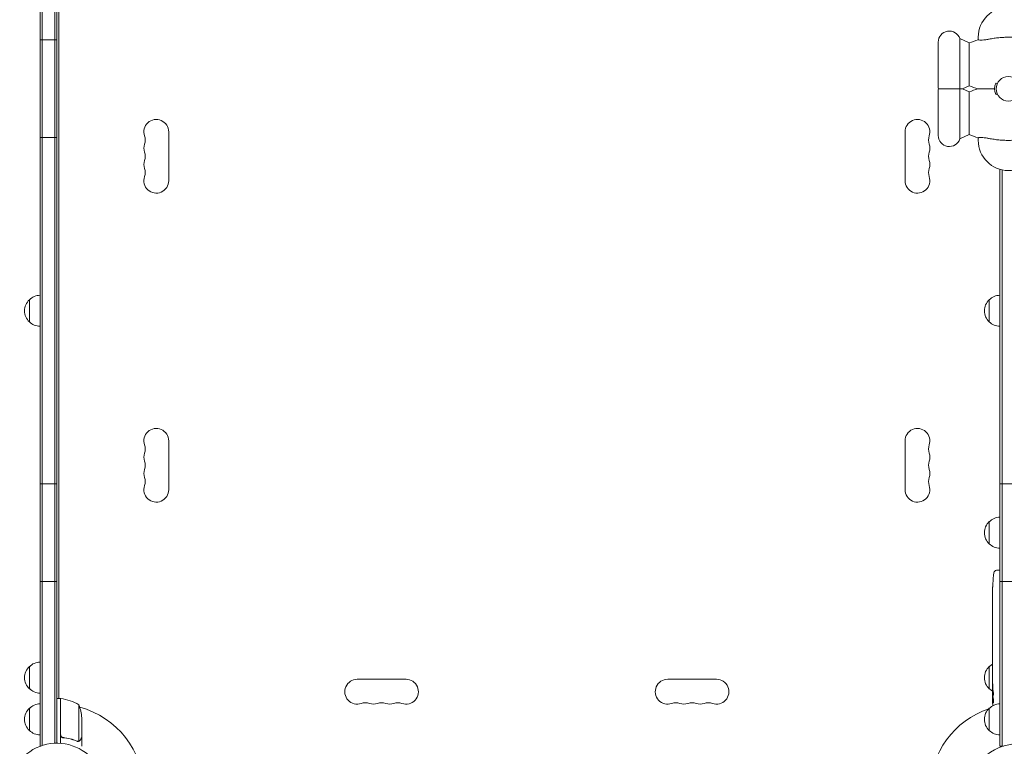
# Model space of a CAD drawing. Units: millimetres. Extents: x -7188 to 6091, y -6869 to 6731.
# Drawn here: x 1040 to 2150, y -1032 to -213 of the extents above; entities that cross this region are included whole.
import ezdxf

# ---------------------------------------------------------------- set-up
doc = ezdxf.new("R2010")
doc.units = ezdxf.units.MM
doc.header["$LTSCALE"] = 20
doc.layers.add('2d', color=230, linetype='Continuous')

msp = doc.modelspace()

# ---------------------------------------------------------------- linework, layer by layer
at = {"layer": '2d', "lineweight": 0}
for p, q in [((1063, -1031.2), (1063, -50.8)), ((1065.5, -1030.6), (1065.5, -50.8)), ((1079.5, -1028.1), (1079.5, -52.9)), ((1082, -53), (1082, -1028)), ((1084, -104.3), (1084, -977.8)), ((2120.5, -235.9), (2120.5, -233)), ((1063, -236), (1082, -236)), ((2075.5, -288.5), (2075.5, -238.5)), ((2099.8, -234.5), (2099.8, -347.5)), ((2110.4, -239.4), (2099.8, -234.5)), ((2110.4, -287.6), (2110.4, -239.4)), ((2110.4, -287.6), (2103, -291)), ((2075.5, -293.5), (2075.5, -343.5)), ((2110.4, -294.4), (2103, -291)), ((2110.4, -294.4), (2110.4, -342.6)), ((1208, -394.5), (1208, -339.5)), ((2038, -394.5), (2038, -339.5)), ((2110.4, -342.6), (2099.8, -347.5)), ((1063, -346), (1082, -346)), ((2120.5, -349), (2120.5, -346.1)), ((2145, -1031.2), (2145, -381.6)), ((2147.5, -1031.2), (2147.5, -382.3)), ((1051, -553.5), (1051, -528.5)), ((2133, -553.5), (2133, -528.5)), ((1208, -687.5), (1208, -742.5)), ((2038, -687.5), (2038, -742.5)), ((1063, -736), (1082, -736)), ((2145, -736), (2164, -736)), ((2133, -803.5), (2133, -778.5)), ((2141.1, -833.3), (2143.5, -833.2)), ((2145, -833.3), (2143.5, -833.2)), ((1063, -846), (1082, -846)), ((2136.7, -854.3), (2136.7, -854.3)), ((2137, -848.1), (2137, -848.1)), ((2145, -846), (2164, -846)), ((2136.5, -860.9), (2136.5, -860.9)), ((2136.5, -867.8), (2136.5, -864.6)), ((2136.5, -888.1), (2136.5, -884.7)), ((2136.5, -893.4), (2136.5, -891.2)), ((2136.5, -901.4), (2136.5, -896.5)), ((2136.5, -904.6), (2136.5, -906.7)), ((2136.5, -912.9), (2136.5, -909.8)), ((2136.5, -916.2), (2136.5, -924.2)), ((2136.5, -918.9), (2136.5, -918.9)), ((2136.5, -918.9), (2136.5, -922.8)), ((2136.5, -924.3), (2136.5, -924.3)), ((2136.5, -933.6), (2136.5, -929.8)), ((1051, -966.7), (1051, -941.7)), ((2133, -966.7), (2133, -941.7)), ((2136.5, -937.1), (2136.5, -939.3)), ((2136.5, -938.1), (2136.5, -938.1)), ((2136.5, -949), (2136.5, -942.8)), ((1420.5, -956), (1475.5, -956)), ((1825.5, -956), (1770.5, -956)), ((2136.5, -961.1), (2136.5, -957.1)), ((2136.5, -961.1), (2136.5, -961.1)), ((2136.5, -970.2), (2136.5, -967.1)), ((2136.5, -971.8), (2136.9, -971.7)), ((2137.3, -976.7), (2136.6, -976.6)), ((1086, -977.8), (1082, -977.8)), ((1084, -977.4), (1084.6, -977.8)), ((1086, -977.8), (1086, -1028.1)), ((1086, -978.6), (1086.2, -978.7)), ((1086.2, -1018.6), (1086.2, -977.8)), ((1106.7, -984.8), (1106.7, -1025.6)), ((2137.6, -978.2), (2136.9, -978.2)), ((2136.9, -978.2), (2136.9, -978.2)), ((1051, -1013.7), (1051, -988.7)), ((2133, -1013.7), (2133, -988.7)), ((1110, -999.6), (1110, -1021.5)), ((1063, -1031.2), (1063.7, -1031.2)), ((1089.8, -1021.7), (1088.3, -1021.7)), ((1105.8, -1025.8), (1105.8, -1025.8)), ((1110, -1021.7), (1109.9, -1021.7)), ((1110, -1021.7), (1110, -1031.5)), ((2145, -1031.2), (2148.9, -1031.2))]:
    msp.add_line(p, q, dxfattribs=at)
for centre, radius in [((2154.5, -291), 13.8), ((2164, -1082), 53)]:
    msp.add_circle(centre, radius, dxfattribs=at)
for centre, radius, start, end in [((2154.5, -233), 34, 0, 180), ((2088, -238.5), 12.5, 18.5797, 180), ((2154.5, -351), 120, 106.4592, 111.5752), ((2088, -288.5), 12.5, 180, 191.537), ((2154.5, -176), 120, 248.4248, 253.4022), ((2154.5, -291), 15.5, 156.0846, 203.9154), ((2088, -293.5), 12.5, 168.463, 180), ((2154.5, -406), 120, 106.5978, 111.5752), ((1194, -339.5), 14, 0, 199.1099), ((2052, -339.5), 14, 340.8901, 180), ((2088, -343.5), 12.5, 180, 341.4203), ((2154.5, -231), 120, 248.4248, 253.5408), ((1194, -357.8), 14, 160.8901, 199.1099), ((1167.5, -348.7), 14, 340.8901, 19.1099), ((2078.5, -348.7), 14, 160.8901, 199.1099), ((2052, -357.8), 14, 340.8901, 19.1099), ((2154.5, -349), 34, 180, 0), ((1167.5, -367), 14, 340.8901, 19.1099), ((2078.5, -367), 14, 160.8901, 199.1099), ((1194, -376.2), 14, 160.8901, 199.1099), ((2052, -376.2), 14, 340.8901, 19.1099), ((1167.5, -385.3), 14, 340.8901, 19.1099), ((2078.5, -385.3), 14, 160.8901, 199.1099), ((1194, -394.5), 14, 160.8901, 0), ((2052, -394.5), 14, 180, 19.1099), ((1062.5, -541), 17, 132.6679, 227.3321), ((1063.2, -540.5), 17, 90.6413, 135.8135), ((2144.5, -541), 17, 132.6679, 227.3321), ((2145.2, -540.5), 17, 90.6413, 135.8135), ((1063.2, -541.5), 17, 224.1865, 269.3587), ((2145.2, -541.5), 17, 224.1865, 269.3587), ((1194, -687.5), 14, 0, 199.1099), ((2052, -687.5), 14, 340.8901, 180), ((1167.5, -696.7), 14, 340.8901, 19.1099), ((2078.5, -696.7), 14, 160.8901, 199.1099), ((1194, -705.8), 14, 160.8901, 199.1099), ((2052, -705.8), 14, 340.8901, 19.1099), ((1194, -724.2), 14, 160.8901, 199.1099), ((1167.5, -715), 14, 340.8901, 19.1099), ((2078.5, -715), 14, 160.8901, 199.1099), ((2052, -724.2), 14, 340.8901, 19.1099), ((1167.5, -733.3), 14, 340.8901, 19.1099), ((2078.5, -733.3), 14, 160.8901, 199.1099), ((1194, -742.5), 14, 160.8901, 360), ((2052, -742.5), 14, 180, 19.1099), ((2145.2, -790.5), 17, 90.6413, 135.8135), ((2144.5, -791), 17, 132.6679, 227.3321), ((2145.2, -791.5), 17, 224.1865, 269.3587), ((2375.1, -864.2), 238.6, 173.1936, 176.1361), ((2141.2, -836.3), 3, 92, 173.1936), ((2375.1, -864.2), 238.6, 177.6159, 178.2949), ((1062.5, -954.2), 17, 132.6679, 227.3321), ((1063.2, -953.7), 17, 90.6413, 135.8135), ((2144.5, -954.2), 17, 132.6679, 227.3321), ((2145.2, -953.7), 17, 120.6162, 135.8135), ((1420.5, -970), 14, 90, 289.1099), ((1475.5, -970), 14, 250.8901, 90), ((1770.5, -970), 14, 90, 289.1099), ((1825.5, -970), 14, 250.8901, 90), ((1063.2, -954.7), 17, 224.1865, 269.3587), ((2145.2, -954.7), 17, 224.1865, 239.2567), ((2375.1, -970.2), 238.6, 180, 180.3736), ((2375.1, -970.2), 238.6, 181.5469, 183.7486), ((1063.2, -1000.7), 17, 90.6413, 135.8135), ((1082, -1082), 98, 87.5437, 87.6607), ((1086, -980.8), 3, 83.5272, 86.8088), ((1080.7, -1027.5), 50, 58.6503, 83.5272), ((1060.1, -1002.8), 50, 3.6243, 21.1002), ((1082, -1082), 98, 1.1694, 74.7999), ((1429.7, -996.5), 14, 70.8901, 109.1099), ((1438.8, -970), 14, 250.8901, 289.1099), ((1448, -996.5), 14, 70.8901, 109.1099), ((1457.2, -970), 14, 250.8901, 289.1099), ((1466.3, -996.5), 14, 70.8901, 109.1099), ((1779.7, -996.5), 14, 70.8901, 109.1099), ((1788.8, -970), 14, 250.8901, 289.1099), ((1798, -996.5), 14, 70.8901, 109.1099), ((1807.2, -970), 14, 250.8901, 289.1099), ((1816.3, -996.5), 14, 70.8901, 109.1099), ((2145.2, -1000.7), 17, 90.6413, 135.8135), ((1062.5, -1001.2), 17, 132.6679, 227.3321), ((2164, -1082), 98, 108.7683, 178.8306), ((2144.5, -1001.2), 17, 132.6679, 227.3321), ((1063.2, -1001.7), 17, 224.1865, 269.3587), ((2145.2, -1001.7), 17, 224.1865, 269.3587), ((1082, -1082), 54, 337.8084, 191.2123)]:
    msp.add_arc(centre, radius, start, end, dxfattribs=at)
for centre, major_axis, ratio, start_param, end_param in [((2375.1, -876.3), (231, -65.5), 0.906464, -2.908698, -2.894951), ((2374.6, -854.2), (-237.9, -11.3), 0.674575, -0.052034, -0.036227), ((2375.1, -892.7), (-238.5, -9.8), 0.329279, -0.013582, -0.00443), ((2375.1, -928.7), (-238.5, -9.6), 0.30935, -0.002563, 0.003985), ((2374.7, -960.4), (-238.1, -9.4), 0.469984, 0.050241, 0.08068)]:
    msp.add_ellipse(centre, major_axis=major_axis, ratio=ratio, start_param=start_param, end_param=end_param, dxfattribs=at)
at = {"layer": '2d', "lineweight": 0, "extrusion": (0, 0, -1)}
for centre, major_axis, ratio, start_param, end_param in [((2375.1, -905.3), (238.5, -9.8), 0.329279, -3.155175, -3.146023), ((2375.1, -947.6), (-238.5, 9.6), 0.30935, -0.002563, 0.003985), ((2375.1, -966.8), (238.4, -14.8), 0.587825, -3.178031, -3.166892), ((2375.1, -1024.6), (-10.7, 594.8), 0.400689, -1.471339, -1.461569), ((2375.1, -924.1), (12.1, 489.7), 0.486532, -1.677064, -1.676329), ((2374.3, -961.4), (-236.9, -18.9), 0.898331, 0.022509, 0.047122), ((2374.9, -969.8), (-232.4, -53.8), 0.987978, 0.162375, 0.187622), ((2374.4, -973.1), (-232.1, 51.8), 0.987086, -0.276028, -0.257971), ((2374.7, -978.9), (-238.2, 9.4), 0.462192, -0.117477, -0.0806)]:
    msp.add_ellipse(centre, major_axis=major_axis, ratio=ratio, start_param=start_param, end_param=end_param, dxfattribs=at)
at = {"layer": '2d', "lineweight": 0}
for points, knots in [([(2177.5, -235.3), (2177.1, -235.2), (2176.6, -235.1), (2174.4, -234.7), (2172.5, -234.4), (2168.8, -233.8), (2167, -233.6), (2163.3, -233.3), (2161.5, -233.1), (2158, -233), (2156.2, -232.9), (2152.8, -232.9), (2151, -233), (2147.5, -233.1), (2145.7, -233.3), (2142, -233.6), (2140.2, -233.8), (2136.5, -234.4), (2134.6, -234.7), (2132.4, -235.1), (2131.9, -235.2), (2131.5, -235.3)], [201.8294, 201.8294, 201.8294, 201.8294, 203.059251, 203.059251, 208.203239, 208.203239, 213.347227, 213.347227, 218.491215, 218.491215, 223.635202, 223.635202, 228.77919, 228.77919, 233.923178, 233.923178, 239.067166, 239.067166, 244.211154, 244.211154, 245.441004, 245.441004, 245.441004, 245.441004]), ([(2120.5, -235.9), (2120.5, -235.9), (2120.8, -235.9), (2121.8, -236), (2122.5, -236.1), (2124.4, -236.1), (2125.5, -236.1), (2127.5, -235.9), (2128.3, -235.8), (2129.9, -235.6), (2130.7, -235.5), (2131.5, -235.3)], [-17.392872, -17.392872, -17.392872, -17.392872, -13.183256, -13.183256, -9.086242, -9.086242, -4.97316, -4.97316, -2.503769, -2.503769, 0, 0, 0, 0]), ([(2142.1, -285), (2141.7, -284.9), (2141.2, -284.9), (2140.6, -284.8), (2140.5, -284.7), (2140.3, -284.7)], [166.087869, 166.087869, 166.087869, 166.087869, 167.400368, 167.400368, 167.751523, 167.751523, 167.751523, 167.751523]), ([(2075.8, -291), (2075.8, -291), (2075.8, -291), (2076.4, -291), (2077, -291), (2079.1, -291), (2080.3, -291), (2082.3, -291), (2083.4, -291), (2085.7, -291), (2086.8, -291), (2089.1, -291), (2090.2, -291), (2092.4, -291), (2093.4, -291), (2095.4, -291), (2096.3, -291), (2097.9, -291), (2098.5, -291), (2099.4, -291), (2099.7, -291), (2099.8, -291)], [78.345886, 78.345886, 78.345886, 78.345886, 84.327363, 84.327363, 90.215365, 90.215365, 95.175331, 95.175331, 99.960286, 99.960286, 104.050734, 104.050734, 107.984182, 107.984182, 112.256798, 112.256798, 117.540946, 117.540946, 123.524264, 123.524264, 129.914837, 129.914837, 129.914837, 129.914837]), ([(2099.8, -291), (2100.1, -291), (2100.3, -291), (2101, -291), (2101.4, -291), (2102.2, -291), (2102.5, -291), (2102.8, -291), (2102.9, -291), (2103, -291), (2103, -291), (2103, -291)], [1.662811, 1.662811, 1.662811, 1.662811, 2.753646, 2.753646, 5.507292, 5.507292, 8.260938, 8.260938, 9.637761, 9.637761, 11.014584, 11.014584, 11.014584, 11.014584]), ([(2120.2, -291), (2120.2, -291), (2120.3, -291), (2120.6, -291), (2121.1, -291), (2122.7, -291), (2123.9, -291), (2127.5, -291), (2130.4, -291), (2135.4, -291), (2137.2, -291), (2139, -291)], [52.836518, 52.836518, 52.836518, 52.836518, 55.793903, 55.793903, 61.731999, 61.731999, 70.286553, 70.286553, 84.331745, 84.331745, 91.184975, 91.184975, 91.184975, 91.184975]), ([(2140.3, -297.3), (2140.5, -297.3), (2140.6, -297.2), (2141.2, -297.1), (2141.7, -297.1), (2142.1, -297)], [140.945821, 140.945821, 140.945821, 140.945821, 141.296976, 141.296976, 142.609474, 142.609474, 142.609474, 142.609474]), ([(2131.5, -346.7), (2130.1, -346.4), (2128.7, -346.2), (2126.2, -346), (2125.2, -345.9), (2123.2, -345.9), (2122.4, -345.9), (2121.3, -346), (2121, -346), (2120.6, -346.1), (2120.5, -346.1), (2120.5, -346.1)], [-17.399477, -17.399477, -17.399477, -17.399477, -13.112245, -13.112245, -9.340694, -9.340694, -5.263117, -5.263117, -2.577839, -2.577839, 0, 0, 0, 0]), ([(2131.5, -346.7), (2131.9, -346.8), (2132.4, -346.9), (2134.6, -347.3), (2136.5, -347.6), (2140.2, -348.2), (2142, -348.4), (2145.7, -348.7), (2147.5, -348.9), (2151, -349), (2152.8, -349.1), (2156.2, -349.1), (2158, -349), (2161.5, -348.9), (2163.3, -348.7), (2167, -348.4), (2168.8, -348.2), (2172.5, -347.6), (2174.4, -347.3), (2176.6, -346.9), (2177.1, -346.8), (2177.5, -346.7)], [201.8294, 201.8294, 201.8294, 201.8294, 203.059251, 203.059251, 208.203239, 208.203239, 213.347227, 213.347227, 218.491215, 218.491215, 223.635202, 223.635202, 228.77919, 228.77919, 233.923178, 233.923178, 239.067166, 239.067166, 244.211154, 244.211154, 245.441004, 245.441004, 245.441004, 245.441004]), ([(2136.7, -854.3), (2136.7, -854.3), (2136.7, -854.3), (2136.7, -854.2), (2136.7, -854.1), (2136.7, -854), (2136.7, -853.9), (2136.7, -853.6), (2136.8, -853.5), (2136.8, -853.2), (2136.8, -853.1), (2136.8, -852.7), (2136.8, -852.6), (2136.8, -852.2), (2136.8, -852), (2136.9, -851.6), (2136.9, -851.4), (2136.9, -851), (2136.9, -850.8), (2136.9, -850.4), (2136.9, -850.2), (2137, -849.8), (2137, -849.7), (2137, -849.3), (2137, -849.2), (2137, -848.9), (2137, -848.8), (2137, -848.5), (2137, -848.4), (2137, -848.3), (2137, -848.2), (2137, -848.1), (2137, -848.1), (2137, -848.1)], [0.000000197, 0.000000197, 0.000000197, 0.000000197, 0.000601628, 0.000601628, 0.001203058, 0.001203058, 0.001804488, 0.001804488, 0.002405919, 0.002405919, 0.003007349, 0.003007349, 0.003608779, 0.003608779, 0.00421021, 0.00421021, 0.00481164, 0.00481164, 0.00541307, 0.00541307, 0.006014501, 0.006014501, 0.006615931, 0.006615931, 0.007217361, 0.007217361, 0.007818792, 0.007818792, 0.008420222, 0.008420222, 0.009021652, 0.009021652, 0.009623083, 0.009623083, 0.009623083, 0.009623083]), ([(2136.6, -859.6), (2136.6, -859.8), (2136.6, -860), (2136.6, -860.3), (2136.6, -860.5), (2136.5, -860.9), (2136.5, -861.1), (2136.5, -861.6), (2136.5, -861.8), (2136.5, -862.2), (2136.5, -862.4), (2136.5, -862.8), (2136.5, -863.1), (2136.5, -863.4), (2136.5, -863.6), (2136.5, -863.9), (2136.5, -864.1), (2136.5, -864.2)], [0.000278188, 0.000278188, 0.000278188, 0.000278188, 0.000930742, 0.000930742, 0.001583296, 0.001583296, 0.00223585, 0.00223585, 0.002888404, 0.002888404, 0.003540958, 0.003540958, 0.004193512, 0.004193512, 0.004846065, 0.004846065, 0.005498619, 0.005498619, 0.005498619, 0.005498619]), ([(2136.5, -864.2), (2136.5, -864.4), (2136.5, -864.5), (2136.5, -864.6), (2136.5, -864.7), (2136.5, -864.7), (2136.5, -864.7), (2136.5, -864.7), (2136.5, -864.7), (2136.5, -864.7), (2136.5, -864.7), (2136.5, -864.6), (2136.5, -864.5), (2136.5, -864.4), (2136.5, -864.2)], [0.000000349, 0.000000349, 0.000000349, 0.000000349, 0.000871756, 0.000871756, 0.001307459, 0.001307459, 0.001743162, 0.001743162, 0.001743162, 0.002177341, 0.002177341, 0.00261152, 0.00261152, 0.003479877, 0.003479877, 0.003479877, 0.003479877]), ([(2136.5, -867.8), (2136.5, -867.8), (2136.5, -867.9), (2136.5, -868.1), (2136.5, -868.3), (2136.5, -868.8), (2136.5, -869), (2136.5, -869.5), (2136.5, -869.8), (2136.5, -870.4), (2136.5, -870.7), (2136.5, -871.3), (2136.5, -871.6), (2136.5, -872.3), (2136.5, -872.6), (2136.5, -873)], [0.001882271, 0.001882271, 0.001882271, 0.001882271, 0.002059614, 0.002059614, 0.003089283, 0.003089283, 0.004118952, 0.004118952, 0.005148621, 0.005148621, 0.00617829, 0.00617829, 0.007207959, 0.007207959, 0.008237628, 0.008237628, 0.008237628, 0.008237628]), ([(2136.5, -879.8), (2136.5, -879.8), (2136.5, -879.8), (2136.5, -879.7), (2136.5, -879.5), (2136.5, -879.3), (2136.5, -879.1), (2136.5, -878.8), (2136.5, -878.6), (2136.5, -878.2), (2136.5, -877.9), (2136.5, -877.5), (2136.5, -877.2), (2136.5, -876.8), (2136.5, -876.5), (2136.5, -876), (2136.5, -875.8), (2136.5, -875.3), (2136.5, -875.1), (2136.5, -874.6), (2136.5, -874.4), (2136.5, -874), (2136.5, -873.8), (2136.5, -873.4), (2136.5, -873.3), (2136.5, -873), (2136.5, -872.9), (2136.5, -872.7), (2136.5, -872.7), (2136.5, -872.7)], [0.001286495, 0.001286495, 0.001286495, 0.001286495, 0.00147754, 0.00147754, 0.002216211, 0.002216211, 0.002954882, 0.002954882, 0.003693553, 0.003693553, 0.004432224, 0.004432224, 0.005170895, 0.005170895, 0.005909567, 0.005909567, 0.006648238, 0.006648238, 0.007386909, 0.007386909, 0.00812558, 0.00812558, 0.008864251, 0.008864251, 0.009602922, 0.009602922, 0.010341593, 0.010341593, 0.010534629, 0.010534629, 0.010534629, 0.010534629]), ([(2136.5, -884.7), (2136.5, -884.7), (2136.5, -884.7), (2136.5, -884.4), (2136.5, -884.2), (2136.5, -883.8), (2136.5, -883.5), (2136.5, -883), (2136.5, -882.7), (2136.5, -882.1), (2136.5, -881.8), (2136.5, -881.2), (2136.5, -880.9), (2136.5, -880.2), (2136.5, -879.9), (2136.5, -879.6)], [0.001882271, 0.001882271, 0.001882271, 0.001882271, 0.002059614, 0.002059614, 0.003089283, 0.003089283, 0.004118952, 0.004118952, 0.005148621, 0.005148621, 0.00617829, 0.00617829, 0.007207959, 0.007207959, 0.008237628, 0.008237628, 0.008237628, 0.008237628]), ([(2136.5, -888.1), (2136.5, -888.1), (2136.5, -888.1), (2136.5, -888.2), (2136.5, -888.2), (2136.5, -888.4), (2136.5, -888.5), (2136.5, -888.7), (2136.5, -888.8), (2136.5, -889.1), (2136.5, -889.3), (2136.5, -889.6), (2136.5, -889.8), (2136.5, -890.2), (2136.5, -890.4), (2136.5, -890.8), (2136.5, -891), (2136.5, -891.2)], [0.000000197, 0.000000197, 0.000000197, 0.000000197, 0.000612703, 0.000612703, 0.001225209, 0.001225209, 0.001837716, 0.001837716, 0.002450222, 0.002450222, 0.003062728, 0.003062728, 0.003675234, 0.003675234, 0.00428774, 0.00428774, 0.004900246, 0.004900246, 0.004900246, 0.004900246]), ([(2136.5, -895.8), (2136.5, -895.7), (2136.5, -895.6), (2136.5, -895.3), (2136.5, -895.1), (2136.5, -894.4), (2136.5, -893.9), (2136.5, -893.4)], [0.000000321, 0.000000321, 0.000000321, 0.000000321, 0.000793792, 0.000793792, 0.001587263, 0.001587263, 0.003174204, 0.003174204, 0.003174204, 0.003174204]), ([(2136.5, -904.6), (2136.5, -904.4), (2136.5, -904.3), (2136.5, -904.1), (2136.5, -904), (2136.5, -903.9), (2136.5, -903.5), (2136.5, -903.3), (2136.5, -902.7), (2136.5, -902.3), (2136.5, -902.2)], [0.000000197, 0.000000197, 0.000000197, 0.000000197, 0.000432381, 0.000432381, 0.000432381, 0.000793667, 0.000793667, 0.001587138, 0.001587138, 0.003174078, 0.003174078, 0.003174078, 0.003174078]), ([(2136.5, -909.8), (2136.5, -909.8), (2136.5, -909.8), (2136.5, -909.7), (2136.5, -909.7), (2136.5, -909.5), (2136.5, -909.4), (2136.5, -909.2), (2136.5, -909.1), (2136.5, -908.8), (2136.5, -908.6), (2136.5, -908.3), (2136.5, -908.1), (2136.5, -907.7), (2136.5, -907.5), (2136.5, -907.1), (2136.5, -906.9), (2136.5, -906.7)], [0.000000197, 0.000000197, 0.000000197, 0.000000197, 0.000612703, 0.000612703, 0.001225209, 0.001225209, 0.001837716, 0.001837716, 0.002450222, 0.002450222, 0.003062728, 0.003062728, 0.003675234, 0.003675234, 0.00428774, 0.00428774, 0.004900246, 0.004900246, 0.004900246, 0.004900246]), ([(2136.5, -916.2), (2136.5, -915.8), (2136.5, -915.4), (2136.5, -914.9), (2136.5, -914.7), (2136.5, -914.4), (2136.5, -914.3), (2136.5, -914), (2136.5, -913.8), (2136.5, -913.6), (2136.5, -913.5), (2136.5, -913.2), (2136.5, -913.1), (2136.5, -913)], [0.000000197, 0.000000197, 0.000000197, 0.000000197, 0.001108385, 0.001108385, 0.001662478, 0.001662478, 0.002216572, 0.002216572, 0.002770666, 0.002770666, 0.003324759, 0.003324759, 0.004432947, 0.004432947, 0.004432947, 0.004432947]), ([(2136.5, -924.1), (2136.5, -924), (2136.5, -924), (2136.5, -923.8), (2136.5, -923.7), (2136.5, -923.4), (2136.5, -923.1), (2136.5, -922.8)], [0.000001147, 0.000001147, 0.000001147, 0.000001147, 0.000403438, 0.000403438, 0.00080573, 0.00080573, 0.001610313, 0.001610313, 0.001610313, 0.001610313]), ([(2136.5, -924.1), (2136.5, -924.2), (2136.5, -924.2), (2136.5, -924.3), (2136.5, -924.3), (2136.5, -924.3)], [0.00000032, 0.00000032, 0.00000032, 0.00000032, 0.000569971, 0.000569971, 0.001139621, 0.001139621, 0.001139621, 0.001139621]), ([(2136.5, -924.2), (2136.5, -924.8), (2136.5, -925.4), (2136.5, -926.2), (2136.5, -926.5), (2136.5, -927), (2136.5, -927.3), (2136.5, -927.8), (2136.5, -928), (2136.5, -928.4), (2136.5, -928.6), (2136.5, -929), (2136.5, -929.2), (2136.5, -929.5), (2136.5, -929.6), (2136.5, -929.7)], [0.000000197, 0.000000197, 0.000000197, 0.000000197, 0.001782446, 0.001782446, 0.00267357, 0.00267357, 0.003564695, 0.003564695, 0.004455819, 0.004455819, 0.005346943, 0.005346943, 0.006238068, 0.006238068, 0.007129192, 0.007129192, 0.007129192, 0.007129192]), ([(2136.5, -934.4), (2136.5, -934.5), (2136.5, -934.6), (2136.5, -934.9), (2136.5, -935), (2136.5, -935.2), (2136.5, -935.3), (2136.5, -935.6), (2136.5, -935.7), (2136.5, -936), (2136.5, -936.1), (2136.5, -936.4), (2136.5, -936.5), (2136.5, -936.8), (2136.5, -937), (2136.5, -937.1)], [0.000000319, 0.000000319, 0.000000319, 0.000000319, 0.000888854, 0.000888854, 0.001333121, 0.001333121, 0.001777389, 0.001777389, 0.002221656, 0.002221656, 0.002665924, 0.002665924, 0.003110191, 0.003110191, 0.003554458, 0.003554458, 0.003554458, 0.003554458]), ([(2136.5, -942), (2136.5, -941.9), (2136.5, -941.8), (2136.5, -941.5), (2136.5, -941.4), (2136.5, -941.2), (2136.5, -941.1), (2136.5, -940.8), (2136.5, -940.7), (2136.5, -940.4), (2136.5, -940.3), (2136.5, -940), (2136.5, -939.8), (2136.5, -939.6), (2136.5, -939.4), (2136.5, -939.3)], [0.000000319, 0.000000319, 0.000000319, 0.000000319, 0.000888854, 0.000888854, 0.001333122, 0.001333122, 0.001777389, 0.001777389, 0.002221657, 0.002221657, 0.002665925, 0.002665925, 0.003110192, 0.003110192, 0.00355446, 0.00355446, 0.00355446, 0.00355446]), ([(2136.5, -950.6), (2136.5, -950.3), (2136.5, -950.1), (2136.5, -949.7), (2136.5, -949.6), (2136.5, -949.1), (2136.5, -949), (2136.5, -949)], [0.000000543, 0.000000543, 0.000000543, 0.000000543, 0.000745385, 0.000745385, 0.001490227, 0.001490227, 0.002979911, 0.002979911, 0.002979911, 0.002979911]), ([(2136.5, -950.6), (2136.5, -951.2), (2136.5, -951.8), (2136.5, -952.7), (2136.5, -953), (2136.5, -953.7), (2136.5, -954), (2136.5, -954.3)], [0.000003272, 0.000003272, 0.000003272, 0.000003272, 0.00186313, 0.00186313, 0.002793058, 0.002793058, 0.003722987, 0.003722987, 0.003722987, 0.003722987]), ([(2136.5, -954.3), (2136.5, -954.5), (2136.5, -954.8), (2136.5, -955.2), (2136.5, -955.4), (2136.5, -955.5)], [0.000000517, 0.000000517, 0.000000517, 0.000000517, 0.000835055, 0.000835055, 0.001669592, 0.001669592, 0.001669592, 0.001669592]), ([(2136.5, -961.1), (2136.5, -961.1), (2136.5, -961.1), (2136.5, -961.2), (2136.5, -961.3), (2136.5, -961.4), (2136.5, -961.5), (2136.5, -961.7), (2136.5, -961.8), (2136.5, -962.1), (2136.5, -962.3), (2136.5, -962.6), (2136.5, -962.8), (2136.5, -963.1), (2136.5, -963.3), (2136.5, -963.7), (2136.5, -963.9), (2136.5, -964.3), (2136.5, -964.5), (2136.5, -964.9), (2136.5, -965), (2136.5, -965.4), (2136.5, -965.6), (2136.5, -965.9), (2136.5, -966.1), (2136.5, -966.3), (2136.5, -966.5), (2136.5, -966.7), (2136.5, -966.8), (2136.5, -966.9), (2136.5, -967), (2136.5, -967.1), (2136.5, -967.1), (2136.5, -967.1)], [0.000000197, 0.000000197, 0.000000197, 0.000000197, 0.000582564, 0.000582564, 0.00116493, 0.00116493, 0.001747296, 0.001747296, 0.002329663, 0.002329663, 0.002912029, 0.002912029, 0.003494395, 0.003494395, 0.004076762, 0.004076762, 0.004659128, 0.004659128, 0.005241494, 0.005241494, 0.005823861, 0.005823861, 0.006406227, 0.006406227, 0.006988593, 0.006988593, 0.00757096, 0.00757096, 0.008153326, 0.008153326, 0.008735693, 0.008735693, 0.009318059, 0.009318059, 0.009318059, 0.009318059]), ([(2137, -964.1), (2137, -963.9), (2137, -963.8), (2137, -963.5), (2137, -963.4), (2137, -963.1), (2137, -963), (2137, -962.7), (2137, -962.6), (2137, -962.2), (2137, -962), (2137, -961.7), (2137, -961.6), (2136.9, -961.5), (2136.9, -961.4), (2136.9, -961.3), (2136.9, -961.3), (2136.9, -961.2), (2136.9, -961.2), (2136.9, -961.2), (2136.8, -961.3), (2136.8, -961.4), (2136.8, -961.5), (2136.8, -961.6), (2136.8, -961.7), (2136.8, -961.9), (2136.8, -962), (2136.8, -962.2), (2136.8, -962.4), (2136.8, -962.5)], [0.000091322, 0.000091322, 0.000091322, 0.000091322, 0.000493092, 0.000493092, 0.000894863, 0.000894863, 0.001296633, 0.001296633, 0.001698403, 0.001698403, 0.002501944, 0.002501944, 0.002903714, 0.002903714, 0.003305485, 0.003305485, 0.003707255, 0.003707255, 0.004109026, 0.004109026, 0.004912566, 0.004912566, 0.005314337, 0.005314337, 0.005716107, 0.005716107, 0.006117877, 0.006117877, 0.006519648, 0.006519648, 0.006519648, 0.006519648]), ([(2136.6, -971.8), (2136.6, -971.8), (2136.6, -971.7), (2136.6, -971.6), (2136.6, -971.5), (2136.6, -971.2), (2136.6, -971.1), (2136.6, -970.7), (2136.6, -970.4), (2136.6, -970.2)], [0.000000197, 0.000000197, 0.000000197, 0.000000197, 0.000938699, 0.000938699, 0.0018772, 0.0018772, 0.002815702, 0.002815702, 0.003754204, 0.003754204, 0.003754204, 0.003754204]), ([(2136.6, -971.8), (2136.6, -971.8), (2136.6, -971.8), (2136.6, -971.8), (2136.6, -971.9), (2136.6, -972), (2136.6, -972.1), (2136.6, -972.3), (2136.6, -972.4), (2136.6, -972.6), (2136.6, -972.7), (2136.6, -973), (2136.6, -973.1), (2136.7, -973.6), (2136.7, -973.9), (2136.7, -974.4), (2136.7, -974.5), (2136.7, -974.8), (2136.7, -975), (2136.7, -975.3), (2136.7, -975.4), (2136.7, -975.7), (2136.7, -975.8), (2136.7, -976), (2136.7, -976.1), (2136.7, -976.3), (2136.7, -976.4), (2136.7, -976.5), (2136.7, -976.6), (2136.7, -976.6), (2136.7, -976.6), (2136.7, -976.6)], [0.000000197, 0.000000197, 0.000000197, 0.000000197, 0.000478082, 0.000478082, 0.000955967, 0.000955967, 0.001433851, 0.001433851, 0.001911736, 0.001911736, 0.002389621, 0.002389621, 0.002867505, 0.002867505, 0.003823275, 0.003823275, 0.00430116, 0.00430116, 0.004779044, 0.004779044, 0.005256929, 0.005256929, 0.005734814, 0.005734814, 0.006212698, 0.006212698, 0.006690583, 0.006690583, 0.007168468, 0.007168468, 0.007646353, 0.007646353, 0.007646353, 0.007646353]), ([(2136.7, -979.8), (2136.7, -979.6), (2136.7, -979.4), (2136.7, -979), (2136.7, -978.8), (2136.7, -978.5), (2136.7, -978.3), (2136.7, -977.9), (2136.6, -977.8), (2136.6, -977.5), (2136.6, -977.3), (2136.6, -977.1), (2136.6, -977), (2136.6, -976.8), (2136.6, -976.7), (2136.6, -976.7), (2136.6, -976.6), (2136.6, -976.6)], [0.000001399, 0.000001399, 0.000001399, 0.000001399, 0.000597808, 0.000597808, 0.001194216, 0.001194216, 0.001790625, 0.001790625, 0.002387034, 0.002387034, 0.002983443, 0.002983443, 0.003579851, 0.003579851, 0.00417626, 0.00417626, 0.004772669, 0.004772669, 0.004772669, 0.004772669]), ([(2137.1, -970.2), (2137.1, -970.4), (2137.1, -970.7), (2137.1, -971.1), (2137.1, -971.2), (2137, -971.5), (2137, -971.7), (2137.1, -972.1), (2137.1, -972.4), (2137.1, -972.8), (2137.1, -972.9), (2137.1, -973.2), (2137.1, -973.3), (2137.1, -973.7), (2137.1, -973.9), (2137.2, -974.3), (2137.2, -974.5), (2137.2, -974.7), (2137.2, -974.8), (2137.2, -974.9), (2137.2, -974.9), (2137.3, -975), (2137.3, -975.1), (2137.3, -975.1), (2137.3, -975.1), (2137.4, -975.1), (2137.4, -975), (2137.4, -975), (2137.4, -974.9), (2137.4, -974.8), (2137.5, -974.5), (2137.5, -974.3), (2137.5, -974), (2137.5, -973.9), (2137.5, -973.7), (2137.5, -973.6), (2137.6, -973.2), (2137.6, -972.9), (2137.6, -972.5), (2137.6, -972.4), (2137.6, -972.1), (2137.6, -971.9), (2137.6, -971.5), (2137.6, -971.2), (2137.5, -970.7), (2137.5, -970.4), (2137.5, -970.2)], [0.00000024, 0.00000024, 0.00000024, 0.00000024, 0.00084465, 0.00084465, 0.00126686, 0.00126686, 0.00168907, 0.00168907, 0.00253349, 0.00253349, 0.0029557, 0.0029557, 0.00337791, 0.00337791, 0.00422233, 0.00422233, 0.00506674, 0.00506674, 0.00548895, 0.00548895, 0.00591116, 0.00591116, 0.00675558, 0.00675558, 0.00675558, 0.00717871, 0.00717871, 0.00760184, 0.00760184, 0.00844811, 0.00844811, 0.00929437, 0.00929437, 0.0097175, 0.0097175, 0.01014064, 0.01014064, 0.0109869, 0.0109869, 0.01141003, 0.01141003, 0.01183316, 0.01183316, 0.01267943, 0.01267943, 0.01352569, 0.01352569, 0.01352569, 0.01352569]), ([(2137.5, -970.2), (2137.5, -970), (2137.5, -969.8), (2137.4, -969.4), (2137.4, -969.3), (2137.4, -969.1), (2137.4, -969), (2137.4, -968.9), (2137.4, -968.9), (2137.3, -968.8), (2137.3, -968.8), (2137.3, -968.8), (2137.3, -968.8), (2137.2, -968.8), (2137.2, -968.9), (2137.2, -969), (2137.1, -969.3), (2137.1, -969.4), (2137.1, -969.8), (2137.1, -970), (2137.1, -970.2)], [0.000000236, 0.000000236, 0.000000236, 0.000000236, 0.000786268, 0.000786268, 0.0015723, 0.0015723, 0.001965316, 0.001965316, 0.002358332, 0.002358332, 0.003144365, 0.003144365, 0.003144365, 0.003924783, 0.003924783, 0.004705201, 0.004705201, 0.005485619, 0.005485619, 0.006266036, 0.006266036, 0.006266036, 0.006266036]), ([(2137, -978.4), (2137, -978.3), (2136.9, -978.3), (2136.9, -978.2), (2136.9, -978.2), (2136.9, -978.3), (2136.9, -978.5), (2136.9, -978.8)], [0.000008673, 0.000008673, 0.000008673, 0.000008673, 0.000638311, 0.000638311, 0.00126795, 0.00126795, 0.002527227, 0.002527227, 0.002527227, 0.002527227]), ([(2136.9, -978.8), (2136.9, -979.2), (2136.9, -979.6), (2136.9, -980.3), (2136.9, -980.5), (2136.9, -981), (2136.9, -981.2), (2136.9, -981.5)], [0.000012654, 0.000012654, 0.000012654, 0.000012654, 0.001527228, 0.001527228, 0.002284515, 0.002284515, 0.003041801, 0.003041801, 0.003041801, 0.003041801]), ([(2137.7, -978.8), (2137.7, -978.9), (2137.7, -978.9), (2137.7, -979.1), (2137.7, -979.2), (2137.8, -979.3), (2137.8, -979.4), (2137.8, -979.6), (2137.8, -979.7), (2137.8, -979.9), (2137.8, -980), (2137.8, -980.3), (2137.9, -980.4), (2137.9, -980.6), (2137.9, -980.7), (2137.9, -980.9), (2137.9, -981.1), (2137.9, -981.4), (2137.9, -981.6), (2137.9, -982), (2137.9, -982.2), (2137.9, -982.4), (2137.8, -982.6), (2137.8, -982.7), (2137.8, -982.7), (2137.8, -982.7), (2137.8, -982.7), (2137.7, -982.7), (2137.7, -982.6), (2137.7, -982.6), (2137.7, -982.5)], [0.000504699, 0.000504699, 0.000504699, 0.000504699, 0.000848397, 0.000848397, 0.001192095, 0.001192095, 0.001535792, 0.001535792, 0.00187949, 0.00187949, 0.002223188, 0.002223188, 0.002566885, 0.002566885, 0.002910583, 0.002910583, 0.003254281, 0.003254281, 0.003941676, 0.003941676, 0.004629072, 0.004629072, 0.005316467, 0.005316467, 0.006003862, 0.006003862, 0.006003862, 0.006502526, 0.006502526, 0.00700119, 0.00700119, 0.00700119, 0.00700119]), ([(1088.7, -1021.8), (1088.5, -1021.7), (1088.3, -1021.7), (1088, -1021.6), (1087.8, -1021.5), (1087.5, -1021.4), (1087.3, -1021.3), (1087, -1021.1), (1086.9, -1020.9), (1086.6, -1020.7), (1086.5, -1020.5), (1086.3, -1020.2), (1086.3, -1020), (1086.1, -1019.7), (1086.1, -1019.5), (1086, -1019.2), (1086, -1019), (1086, -1018.8)], [0, 0, 0, 0, 0.000547232, 0.000547232, 0.001094464, 0.001094464, 0.001641696, 0.001641696, 0.002188928, 0.002188928, 0.002736159, 0.002736159, 0.003283391, 0.003283391, 0.003830623, 0.003830623, 0.004377855, 0.004377855, 0.004377855, 0.004377855]), ([(1087.9, -1021.3), (1087.8, -1021.3), (1087.8, -1021.2), (1087.6, -1021.1), (1087.4, -1021), (1087.1, -1020.8), (1086.9, -1020.6), (1086.7, -1020.2), (1086.6, -1020.1), (1086.5, -1019.9), (1086.4, -1019.7), (1086.4, -1019.6)], [0.000970326, 0.000970326, 0.000970326, 0.000970326, 0.001259366, 0.001259366, 0.001679155, 0.001679155, 0.002518732, 0.002518732, 0.002938521, 0.002938521, 0.00335831, 0.00335831, 0.00335831, 0.00335831]), ([(1088.9, -1021.6), (1088.6, -1021.6), (1088.3, -1021.5), (1087.9, -1021.3), (1087.8, -1021.3), (1087.6, -1021.1), (1087.4, -1021), (1087.1, -1020.8), (1086.9, -1020.6), (1086.7, -1020.2), (1086.6, -1020.1), (1086.5, -1019.9), (1086.4, -1019.7), (1086.4, -1019.6)], [0, 0, 0, 0, 0.000839577, 0.000839577, 0.001259366, 0.001259366, 0.001679155, 0.001679155, 0.002518732, 0.002518732, 0.002938521, 0.002938521, 0.00335831, 0.00335831, 0.00335831, 0.00335831]), ([(1088.7, -1021.8), (1091.5, -1022.1), (1094.3, -1022.6), (1097.6, -1023.4), (1098.3, -1023.6), (1099.6, -1024), (1100.3, -1024.2), (1102.2, -1024.8), (1103.4, -1025.3), (1104.7, -1025.8)], [0.00267622, 0.00267622, 0.00267622, 0.00267622, 0.01136401, 0.01136401, 0.01353595, 0.01353595, 0.0157079, 0.0157079, 0.0200518, 0.0200518, 0.0200518, 0.0200518]), ([(1104.7, -1025.6), (1102.3, -1024.6), (1099.7, -1023.8), (1094.5, -1022.4), (1091.7, -1021.9), (1088.9, -1021.6)], [0, 0, 0, 0, 0.00859307, 0.00859307, 0.01718614, 0.01718614, 0.01718614, 0.01718614]), ([(1107, -1025.7), (1107, -1025.8), (1106.9, -1025.8), (1106.7, -1025.9), (1106.6, -1025.9), (1106.4, -1025.9), (1106.3, -1026), (1106.1, -1026), (1105.9, -1026), (1105.8, -1026)], [0, 0, 0, 0, 0.00051115, 0.00051115, 0.001022301, 0.001022301, 0.001533451, 0.001533451, 0.002044601, 0.002044601, 0.002044601, 0.002044601]), ([(1108.4, -1024.5), (1108.3, -1024.6), (1108.2, -1024.8), (1108.1, -1025), (1108, -1025), (1107.9, -1025.1), (1107.9, -1025.2), (1107.8, -1025.2), (1107.8, -1025.2), (1107.8, -1025.2), (1107.8, -1025.3), (1107.8, -1025.3), (1107.5, -1025.5), (1107.3, -1025.6), (1107, -1025.7)], [0, 0, 0, 0, 0.25, 0.25, 0.375, 0.375, 0.4375, 0.46875, 0.484375, 0.492187, 0.492187, 0.5, 0.5, 1, 1, 1, 1]), ([(1107.1, -1025.5), (1107.4, -1025.4), (1107.6, -1025.2), (1107.9, -1024.9), (1108, -1024.8), (1108.2, -1024.6), (1108.3, -1024.4), (1108.4, -1024.3)], [0, 0, 0, 0, 0.00218234, 0.00218234, 0.003273511, 0.003273511, 0.004364681, 0.004364681, 0.004364681, 0.004364681]), ([(1108.4, -1024.5), (1108.3, -1024.6), (1108.2, -1024.8), (1108.1, -1025), (1108, -1025), (1107.9, -1025.1), (1107.9, -1025.2), (1107.8, -1025.2), (1107.8, -1025.2), (1107.8, -1025.2), (1107.8, -1025.3), (1107.8, -1025.3), (1107.8, -1025.3), (1107.7, -1025.3), (1107.7, -1025.3)], [0, 0, 0, 0, 0.25, 0.25, 0.375, 0.375, 0.4375, 0.46875, 0.484375, 0.4921875, 0.4921875, 0.5, 0.5, 0.5253358, 0.5253358, 0.5253358, 0.5253358]), ([(1108.4, -1024.3), (1108.8, -1023.6), (1109.1, -1023), (1109.7, -1022), (1109.9, -1021.7), (1110, -1021.5)], [0, 0, 0, 0, 0.00517024, 0.00517024, 0.01034048, 0.01034048, 0.01034048, 0.01034048])]:
    msp.add_open_spline(points, degree=3, knots=knots, dxfattribs=at)
for points in [[(2136.5, -864.2), (2136.5, -864.1), (2136.5, -864), (2136.5, -863.9)], [(2136.5, -873), (2136.5, -874.1), (2136.5, -876.3), (2136.5, -878.5), (2136.5, -879.6)], [(2136.5, -913), (2136.5, -912.9), (2136.5, -912.9), (2136.5, -912.9)], [(2136.5, -929.7), (2136.5, -929.7), (2136.5, -929.7), (2136.5, -929.8)], [(2136.6, -970.2), (2136.6, -969.9), (2136.7, -969.5), (2136.7, -969.1)], [(1086, -1019), (1086, -1018.9), (1086, -1018.9), (1086, -1018.8)], [(1086.4, -1019.6), (1086.3, -1019.3), (1086.2, -1019), (1086.2, -1018.6)], [(1105.2, -1025.7), (1105, -1025.7), (1104.9, -1025.7), (1104.7, -1025.6)], [(1105.7, -1026), (1105.4, -1026), (1105, -1025.9), (1104.7, -1025.8)], [(1105.8, -1025.8), (1105.6, -1025.8), (1105.4, -1025.8), (1105.2, -1025.7)], [(1105.8, -1025.8), (1105.7, -1025.8), (1105.7, -1025.8), (1105.6, -1025.8)], [(1105.8, -1026), (1105.8, -1026), (1105.7, -1026), (1105.7, -1026)], [(1106.7, -1025.6), (1106.4, -1025.7), (1106.1, -1025.8), (1105.8, -1025.8)], [(1105.8, -1025.8), (1105.8, -1025.8), (1105.8, -1025.8), (1105.8, -1025.8)], [(1105.8, -1025.8), (1105.8, -1025.8), (1105.8, -1025.8), (1105.8, -1025.8)], [(1107.1, -1025.5), (1107, -1025.5), (1106.9, -1025.6), (1106.7, -1025.6)]]:
    msp.add_open_spline(points, degree=3, dxfattribs=at)
for points, weights in [([(2136.5, -888.1), (2136.5, -888.1), (2136.5, -888.1), (2136.5, -888.1)], [1, 0.999983666336, 0.999968263196, 0.99995379058]), ([(2136.5, -909.8), (2136.5, -909.8), (2136.5, -909.8), (2136.5, -909.8)], [1, 0.999983666336, 0.999968263196, 0.99995379058]), ([(2136.5, -934.4), (2136.5, -934.1), (2136.5, -933.9), (2136.5, -933.6)], [1, 0.999958271076, 0.999922493856, 0.999892668341]), ([(2136.5, -942), (2136.5, -942.3), (2136.5, -942.5), (2136.5, -942.8)], [1, 0.99995827057, 0.99992249284, 0.99989266681]), ([(2136.5, -949), (2136.5, -949), (2136.5, -949), (2136.5, -949)], [0.999924125596, 0.999946834862, 0.99997212633, 1]), ([(2136.7, -969.1), (2136.7, -966.9), (2136.7, -964.7), (2136.8, -962.5)], [1, 0.99998882332, 0.99998882332, 1]), ([(2136.5, -967.1), (2136.5, -967.1), (2136.5, -967.1), (2136.5, -967.1)], [1, 0.999979602284, 0.99996053438, 0.999942796288]), ([(1108.4, -1024.5), (1109.5, -1022.6), (1110, -1021.7), (1110, -1021.7)], [1, 0.989183671007, 0.983775506511, 0.983775506511])]:
    msp.add_rational_spline(points, weights, degree=3, dxfattribs=at)

doc.saveas('drawing.dxf')
